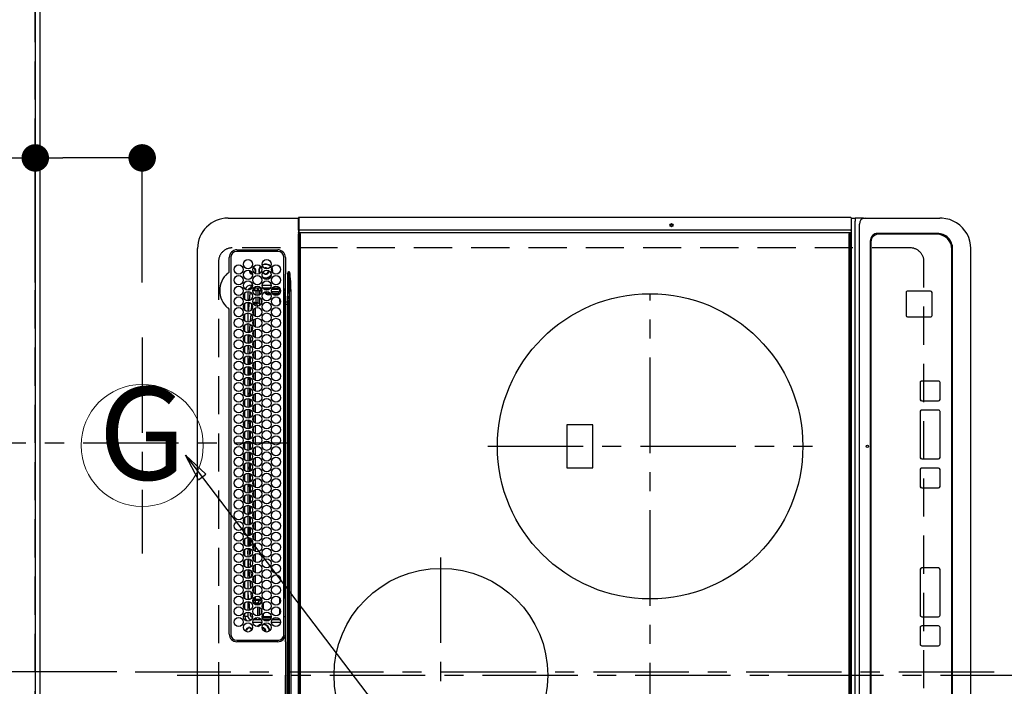
# Model space of a CAD drawing. Extents: x 55896 to 82369, y -11045 to -2175.
# Drawn here: x 71088 to 71733, y -5012 to -4575 of the extents above; entities that cross this region are included whole.
import ezdxf
from ezdxf.enums import TextEntityAlignment as Align

# ---------------------------------------------------------------- set-up
doc = ezdxf.new("R2010")
doc.units = 0
doc.header["$LTSCALE"] = 50
doc.header["$MEASUREMENT"] = 0
doc.linetypes.add('CENTER', pattern=[2, 1.25, -0.25, 0.25, -0.25])
doc.linetypes.add('DASHED', pattern=[0.75, 0.5, -0.25])
doc.layers.get('0').update_dxf_attribs({"linetype": 'CONTINUOUS'})
doc.layers.get('DEFPOINTS').update_dxf_attribs({"color": 146, "linetype": 'CONTINUOUS'})
for name, color, linetype in [('111-壁仕上', 3, 'CONTINUOUS'), ('126-甲板', 2, 'CONTINUOUS'), ('150-機器', 8, 'CONTINUOUS'), ('160-文字', 254, 'CONTINUOUS'), ('166-寸法B', 11, 'CONTINUOUS')]:
    doc.layers.add(name, color=color, linetype=linetype)
doc.styles.add('KH001', font='txt')
doc.dimstyles.new('KH1xx015', dxfattribs={"dimscale": 10, "dimtxt": 3.8, "dimasz": 0.8, "dimexe": 0.3, "dimexo": 1.2, "dimgap": 0.5, "dimtad": 3, "dimdec": 1, "dimdsep": 46, "dimlunit": 6, "dimtxsty": 'KH001', "dimblk": 'DOT', "dimcen": 1, "dimdle": 1, "dimclrd": 256, "dimclre": 256, "dimclrt": 256, "dimadec": 0, "dimazin": 0, "dimtfac": 1, "dimtdec": 1, "dimtix": 1, "dimtmove": 2, "dimatfit": 3, "dimldrblk": 'CLOSEDBLANK', "dimfxl": 1, "dimtolj": 1, "dimtzin": 0, "dimlwd": -1, "dimlwe": -1, "dimarcsym": 0})
doc.dimstyles.new('KH1xx030', dxfattribs={"dimscale": 30, "dimtxt": 2, "dimasz": 0.6, "dimexe": 0.3, "dimexo": 1.2, "dimgap": 0.5, "dimtad": 3, "dimdec": 1, "dimdsep": 46, "dimlunit": 6, "dimtxsty": 'KH001', "dimblk": 'DOT', "dimcen": 1, "dimdle": 1, "dimclrd": 256, "dimclre": 256, "dimclrt": 256, "dimadec": 0, "dimazin": 0, "dimtfac": 1, "dimtdec": 1, "dimtix": 1, "dimtmove": 2, "dimatfit": 3, "dimldrblk": 'CLOSEDBLANK', "dimfxl": 1, "dimtolj": 1, "dimtzin": 0, "dimlwd": -1, "dimlwe": -1, "dimarcsym": 0})

# ---------------------------------------------------------------- blocks, each defined once
blk = doc.blocks.new('_Dot')
at = {"color": 0, "linetype": 'ByBlock', "lineweight": -2}
blk.add_line((-0.5, 0), (-1, 0), dxfattribs=at)
at = {"color": 0, "linetype": 'ByBlock', "const_width": 0.5}
blk.add_lwpolyline([(-0.25, 0, 1), (0.25, 0, 1)], format="xyb", close=True, dxfattribs=at)
blk = doc.blocks.new('*D65')
at = {"layer": '166-寸法B', "transparency": 16777216}
for p, q in [((71098.31, -4747.39), (71098.31, -4656.85)), ((71168.31, -4747.39), (71168.31, -4656.85)), ((70979.14, -4665.85), (71098.31, -4665.85)), ((71150.31, -4665.85), (71116.31, -4665.85))]:
    blk.add_line(p, q, dxfattribs=at)
at = {"layer": 'DEFPOINTS', "color": 0, "transparency": 16777216}
for p in [(71098.31, -4665.85), (71098.31, -4783.39), (71168.31, -4783.39)]:
    blk.add_point(p, dxfattribs=at)
at = {"layer": '166-寸法B', "transparency": 16777216, "xscale": 18, "yscale": 18, "zscale": 18, "rotation": 180}
blk.add_blockref('_Dot', (71098.31, -4665.85), dxfattribs=at)
at = {"layer": '166-寸法B', "transparency": 16777216, "xscale": 18, "yscale": 18, "zscale": 18}
blk.add_blockref('_Dot', (71168.31, -4665.85), dxfattribs=at)
at = {"layer": '166-寸法B', "transparency": 16777216, "insert": (71029.16, -4620.85), "char_height": 60, "attachment_point": 5, "style": 'KH001'}
blk.add_mtext('\\A1;70', dxfattribs=at)
blk = doc.blocks.new('_ClosedBlank')
at = {"color": 0, "linetype": 'ByBlock', "lineweight": -2}
for p, q in [((-1, 0.167), (0, 0)), ((-1, 0.167), (-1, -0.167)), ((0, 0), (-1, -0.167))]:
    blk.add_line(p, q, dxfattribs=at)
blk = doc.blocks.new('*D76')
at = {"layer": '166-寸法B', "transparency": 16777216}
for p, q in [((71062.31, -3652.58), (70425.03, -3652.58)), ((70434.03, -3670.58), (70434.03, -4834.58)), ((70993.63, -4852.58), (70425.03, -4852.58))]:
    blk.add_line(p, q, dxfattribs=at)
at = {"layer": 'DEFPOINTS', "color": 0, "transparency": 16777216}
for p in [(71098.31, -3652.58), (70434.03, -4852.58), (71029.63, -4852.58)]:
    blk.add_point(p, dxfattribs=at)
at = {"layer": '166-寸法B', "transparency": 16777216, "xscale": 18, "yscale": 18, "zscale": 18}
for p, rotation in [((70434.03, -3652.58), 90), ((70434.03, -4852.58), 270)]:
    blk.add_blockref('_Dot', p, dxfattribs=dict(at, rotation=rotation))
at = {"layer": '166-寸法B', "transparency": 16777216, "insert": (70385.22, -4129.82), "char_height": 60, "attachment_point": 5, "rotation": 90, "style": 'KH001'}
blk.add_mtext('\\A1;1,200', dxfattribs=at)
blk = doc.blocks.new('HT-F6S_H2')
at = {"layer": '126-甲板', "linetype": 'DASHED'}
for p, q in [((271, 282.65), (-271, 282.65)), ((280, -170.35), (280, 273.65)), ((-271, -179.35), (271, -179.35))]:
    blk.add_line(p, q, dxfattribs=at)
for centre, start, end in [((271, 273.65), 0, 90), ((271, -170.35), 270, 0)]:
    blk.add_arc(centre, 9, start, end, dxfattribs=at)
at = {"layer": '150-機器', "color": 161, "linetype": 'CENTER'}
for p, q in [((0, 309.76), (0, -271.88)), ((-78.76, 137), (77.2, 137)), ((150, 106.36), (150, -106.36)), ((-254.4, 0), (250, 0))]:
    blk.add_line(p, q, dxfattribs=at)
at = {"layer": '150-機器', "color": 13, "linetype": 'Continuous'}
for p, q in [((-279.5, 296.38), (279.5, 296.38)), ((27, 275.6), (239.74, 275.6)), ((273.7, 274.58), (27, 274.58)), ((239.74, 275.6), (239.9, 275.61)), ((264.1, 275.61), (264.18, 275.6)), ((264.18, 275.6), (264.26, 275.6)), ((264.26, 275.6), (273.7, 275.6)), ((299.5, 276.38), (299.5, 230.38)), ((22, 243.88), (21.98, 270.58)), ((23, 270.58), (23, 243.88)), ((28.6, 264.35), (28.6, 264.47)), ((29.4, 264.98), (29.4, 264.76)), ((29.4, 264.76), (29.4, 264.35)), ((38.6, 263.38), (38.6, 265.38)), ((38.6, 265.38), (40.54, 265.38)), ((43.16, 265.38), (47.54, 265.38)), ((50.16, 265.38), (54.54, 265.38)), ((57.16, 265.38), (61.54, 265.38)), ((64.16, 265.38), (68.54, 265.38)), ((71.16, 265.38), (75.54, 265.38)), ((78.16, 265.38), (82.54, 265.38)), ((85.16, 265.38), (89.54, 265.38)), ((92.16, 265.38), (96.54, 265.38)), ((99.16, 265.38), (103.54, 265.38)), ((106.16, 265.38), (110.54, 265.38)), ((113.16, 265.38), (117.54, 265.38)), ((120.16, 265.38), (124.54, 265.38)), ((127.16, 265.38), (131.54, 265.38)), ((134.16, 265.38), (138.54, 265.38)), ((141.16, 265.38), (145.54, 265.38)), ((148.16, 265.38), (152.54, 265.38)), ((155.16, 265.38), (159.54, 265.38)), ((162.16, 265.38), (166.54, 265.38)), ((169.16, 265.38), (173.54, 265.38)), ((176.16, 265.38), (180.54, 265.38)), ((183.16, 265.38), (187.54, 265.38)), ((190.16, 265.38), (194.54, 265.38)), ((197.16, 265.38), (201.54, 265.38)), ((204.16, 265.38), (208.54, 265.38)), ((211.16, 265.38), (215.54, 265.38)), ((218.16, 265.38), (222.54, 265.38)), ((225.16, 265.38), (229.54, 265.38)), ((232.16, 265.38), (236.54, 265.38)), ((239.16, 265.38), (243.54, 265.38)), ((246.16, 265.38), (250.54, 265.38)), ((277.7, 243.88), (277.7, 270.58)), ((278.72, 270.58), (278.72, 243.88)), ((28.52, 264.33), (28.6, 264.35)), ((30.75, 263), (31.16, 263)), ((31.16, 262.2), (30.75, 262.2)), ((31.16, 263), (31.38, 263)), ((31.38, 262.2), (31.16, 262.2)), ((34.6, 254.24), (34.6, 260.22)), ((36.6, 261.38), (36.07, 261.38)), ((36.6, 261.38), (36.6, 260.89)), ((36.6, 259.66), (36.6, 254.79)), ((37.07, 259.25), (36.6, 259.25)), ((37.74, 258.02), (36.6, 258.02)), ((41.35, 263.38), (38.6, 263.38)), ((41.09, 262.11), (39.8, 261.98)), ((48.35, 263.38), (42.35, 263.38)), ((48.31, 262.84), (42.54, 262.26)), ((46.48, 256.97), (46.48, 258.84)), ((46.48, 258.84), (47.48, 258.84)), ((47.48, 258.84), (47.48, 256.97)), ((48.35, 260.19), (48.36, 260.13)), ((48.36, 260.13), (48.37, 260.01)), ((48.37, 260.01), (48.38, 259.92)), ((48.38, 259.92), (48.38, 259.86)), ((48.38, 259.86), (48.39, 259.84)), ((49.97, 259.97), (48.39, 259.84)), ((48.94, 255.51), (48.94, 258.56)), ((49.94, 258.56), (48.94, 258.56)), ((55.35, 263.38), (49.35, 263.38)), ((53.98, 263.38), (49.37, 262.95)), ((49.93, 259.56), (50.64, 259.56)), ((49.93, 259.54), (49.93, 259.56)), ((49.94, 259.48), (49.93, 259.54)), ((49.94, 259.39), (49.94, 259.48)), ((49.94, 259.26), (49.94, 259.39)), ((49.94, 259.11), (49.94, 259.26)), ((49.94, 258.94), (49.94, 259.11)), ((49.94, 258.75), (49.94, 258.94)), ((49.94, 258.56), (49.94, 258.75)), ((49.94, 258.56), (49.94, 255.51)), ((51.47, 258.56), (49.94, 258.56)), ((50.51, 261.02), (54.54, 261.36)), ((58.47, 258.57), (53.18, 258.56)), ((54.04, 259.57), (57.62, 259.58)), ((62.35, 263.38), (56.35, 263.38)), ((56.99, 261.57), (62.02, 261.99)), ((61.07, 260.91), (58.05, 260.65)), ((65.46, 258.58), (60.19, 258.57)), ((61.06, 259.58), (64.61, 259.58)), ((69.35, 263.38), (63.35, 263.38)), ((63.63, 262.13), (69.2, 262.59)), ((68.7, 261.55), (64.29, 261.18)), ((72.46, 258.58), (67.19, 258.58)), ((68.07, 259.59), (71.6, 259.59)), ((76.35, 263.38), (70.35, 263.38)), ((70.47, 262.7), (76.33, 263.06)), ((76.03, 262.05), (70.89, 261.72)), ((79.46, 258.59), (74.2, 258.58)), ((75.08, 259.59), (78.59, 259.6)), ((83.35, 263.38), (77.35, 263.38)), ((77.4, 263.13), (81.32, 263.38)), ((83.17, 262.49), (77.62, 262.15)), ((79.53, 261.65), (82.84, 261.65)), ((86.45, 258.6), (81.2, 258.59)), ((82.09, 259.6), (85.59, 259.6)), ((90.35, 263.38), (84.35, 263.38)), ((90.31, 262.94), (84.5, 262.58)), ((84.59, 262.15), (90.11, 262.15)), ((84.86, 261.65), (89.84, 261.65)), ((93.45, 258.6), (88.21, 258.6)), ((89.1, 259.6), (92.58, 259.61)), ((97.35, 263.38), (91.35, 263.38)), ((92.47, 263.08), (91.42, 263.01)), ((91.59, 262.15), (93.6, 262.15)), ((91.86, 261.65), (96.84, 261.65)), ((97.31, 263.27), (92.47, 263.08)), ((93.6, 262.15), (93.6, 263.1)), ((94.6, 262.15), (93.6, 262.15)), ((94.6, 262.15), (94.6, 263.07)), ((94.6, 262.15), (97.11, 262.15)), ((100.44, 258.61), (95.22, 258.61)), ((96.11, 259.61), (99.57, 259.61)), ((104.35, 263.38), (98.35, 263.38)), ((98.59, 262.15), (104.11, 262.15)), ((98.86, 261.65), (103.84, 261.65)), ((107.44, 258.62), (102.22, 258.61)), ((103.12, 259.62), (106.56, 259.62)), ((111.35, 263.38), (105.35, 263.38)), ((105.4, 263.38), (105.4, 262.78)), ((106.4, 262.15), (105.59, 262.15)), ((105.86, 261.65), (110.84, 261.65)), ((106.4, 263.38), (106.4, 262.15)), ((106.4, 262.15), (111.11, 262.15)), ((114.44, 258.63), (109.23, 258.62)), ((110.13, 259.62), (113.56, 259.62)), ((118.35, 263.38), (112.35, 263.38)), ((112.59, 262.15), (118.11, 262.15)), ((112.86, 261.65), (117.84, 261.65)), ((121.43, 258.63), (116.23, 258.63)), ((117.13, 259.63), (120.55, 259.63)), ((125.35, 263.38), (119.35, 263.38)), ((119.59, 262.15), (123.6, 262.15)), ((119.86, 261.65), (124.84, 261.65)), ((128.43, 258.64), (123.24, 258.64)), ((123.6, 262.15), (123.6, 263.38)), ((124.6, 262.15), (123.6, 262.15)), ((124.14, 259.63), (127.54, 259.64)), ((124.6, 262.15), (124.6, 263.38)), ((124.6, 262.15), (125.11, 262.15)), ((132.35, 263.38), (126.35, 263.38)), ((126.59, 262.15), (132.11, 262.15)), ((126.86, 261.65), (131.84, 261.65)), ((135.42, 258.65), (130.24, 258.64)), ((131.15, 259.64), (134.53, 259.64)), ((139.35, 263.38), (133.35, 263.38)), ((133.59, 262.15), (135.4, 262.15)), ((133.86, 261.65), (138.84, 261.65)), ((135.4, 263.38), (135.4, 262.15)), ((136.4, 262.15), (135.4, 262.15)), ((136.4, 263.38), (136.4, 262.15)), ((136.4, 262.15), (139.11, 262.15)), ((142.42, 258.65), (137.25, 258.65)), ((138.16, 259.65), (141.53, 259.65)), ((146.35, 263.38), (140.35, 263.38)), ((140.59, 262.15), (146.11, 262.15)), ((140.86, 261.65), (145.84, 261.65)), ((145.4, 258.66), (144.25, 258.66)), ((145.17, 259.65), (145.4, 259.65)), ((145.4, 259.65), (148.53, 259.65)), ((149.42, 258.65), (145.4, 258.66)), ((153.35, 263.38), (147.35, 263.38)), ((147.59, 262.15), (153.11, 262.15)), ((147.86, 261.65), (152.84, 261.65)), ((156.42, 258.65), (151.25, 258.65)), ((152.16, 259.64), (155.54, 259.64)), ((160.35, 263.38), (154.35, 263.38)), ((154.6, 262.15), (154.59, 262.15)), ((154.6, 262.15), (154.6, 263.38)), ((154.6, 262.15), (160.11, 262.15)), ((154.86, 261.65), (159.84, 261.65)), ((163.43, 258.64), (158.24, 258.65)), ((159.15, 259.64), (162.54, 259.64)), ((167.35, 263.38), (161.35, 263.38)), ((161.59, 262.15), (165.4, 262.15)), ((161.86, 261.65), (166.84, 261.65)), ((170.43, 258.63), (165.24, 258.64)), ((165.4, 263.38), (165.4, 262.15)), ((166.4, 262.15), (165.4, 262.15)), ((166.14, 259.63), (169.55, 259.63)), ((166.4, 263.38), (166.4, 262.15)), ((166.4, 262.15), (167.11, 262.15)), ((174.35, 263.38), (168.35, 263.38)), ((168.59, 262.15), (174.11, 262.15)), ((168.86, 261.65), (173.84, 261.65)), ((177.44, 258.63), (172.23, 258.63)), ((173.13, 259.62), (176.56, 259.62)), ((181.35, 263.38), (175.35, 263.38)), ((175.59, 262.15), (181.11, 262.15)), ((175.86, 261.65), (180.84, 261.65)), ((184.44, 258.62), (179.23, 258.63)), ((180.12, 259.62), (183.57, 259.61)), ((188.35, 263.38), (182.35, 263.38)), ((182.59, 262.15), (183.6, 262.15)), ((182.86, 261.65), (187.84, 261.65)), ((183.6, 262.15), (183.6, 263.38)), ((184.6, 262.15), (183.6, 262.15)), ((184.6, 262.15), (184.6, 263.38)), ((184.6, 262.15), (188.11, 262.15)), ((191.44, 258.61), (186.23, 258.62)), ((187.11, 259.61), (190.58, 259.61)), ((195.35, 263.38), (189.35, 263.38)), ((189.59, 262.15), (195.11, 262.15)), ((189.86, 261.65), (194.84, 261.65)), ((195.32, 263.17), (191.6, 263.38)), ((198.45, 258.61), (193.22, 258.61)), ((194.1, 259.6), (197.59, 259.6)), ((202.35, 263.38), (196.35, 263.38)), ((202.26, 262.78), (196.41, 263.11)), ((196.59, 262.15), (202.11, 262.15)), ((196.86, 261.65), (201.84, 261.65)), ((205.45, 258.6), (200.22, 258.61)), ((201.09, 259.6), (204.6, 259.59)), ((209.35, 263.38), (203.35, 263.38)), ((209.14, 262.39), (203.47, 262.71)), ((203.59, 262.15), (209.11, 262.15)), ((203.86, 261.65), (208.84, 261.65)), ((212.45, 258.59), (207.21, 258.6)), ((208.07, 259.59), (211.6, 259.59)), ((216.35, 263.38), (210.35, 263.38)), ((210.37, 263.32), (216.03, 263.01)), ((215.98, 262.01), (210.54, 262.31)), ((210.86, 261.65), (211.27, 261.65)), ((219.46, 258.59), (214.21, 258.59)), ((215.06, 259.58), (218.61, 259.58)), ((216.02, 262), (215.98, 262.01)), ((216.03, 263.01), (216.32, 262.98)), ((223.35, 263.38), (217.35, 263.38)), ((217.44, 262.89), (223.15, 262.42)), ((222.62, 261.46), (217.8, 261.86)), ((226.46, 258.58), (221.2, 258.59)), ((222.05, 259.58), (225.62, 259.57)), ((230.35, 263.38), (224.35, 263.38)), ((224.54, 262.31), (229.96, 261.86)), ((229.12, 260.93), (225.19, 261.25)), ((233.46, 258.58), (228.2, 258.58)), ((229.04, 259.57), (232.63, 259.57)), ((237.35, 263.38), (231.35, 263.38)), ((231.9, 261.7), (236.51, 261.33)), ((235.14, 260.44), (233.13, 260.6)), ((240.47, 258.56), (235.19, 258.57)), ((236.03, 259.56), (239.64, 259.56)), ((237.35, 263.33), (236.82, 263.38)), ((244.35, 263.38), (238.35, 263.38)), ((244.28, 262.67), (238.35, 263.24)), ((239.42, 261.09), (242.51, 260.83)), ((241.92, 256.57), (243.32, 257.97)), ((242.49, 260.64), (242.48, 260.55)), ((242.51, 260.83), (242.49, 260.64)), ((242.51, 260.83), (242.79, 260.76)), ((244.32, 258.84), (243.32, 258.84)), ((243.32, 257.97), (243.32, 258.84)), ((244.32, 257.97), (243.32, 257.97)), ((244.32, 258.84), (244.32, 257.97)), ((244.32, 257.97), (244.32, 256.97)), ((244.32, 257.97), (247.76, 257.97)), ((251.35, 263.38), (245.35, 263.38)), ((250.37, 262.05), (245.45, 262.55)), ((248.94, 257.97), (252.16, 257.97)), ((250.6, 262.01), (250.37, 262.05)), ((250.96, 261.86), (250.6, 262.01)), ((252.16, 260.06), (252.16, 257.97)), ((252.21, 260.05), (252.16, 260.06)), ((252.21, 259.53), (252.21, 260.05)), ((253.6, 259.25), (252.22, 259.25)), ((252.27, 259.02), (252.24, 259.03)), ((252.27, 259.02), (252.27, 256.93)), ((253.6, 259.02), (252.27, 259.02)), ((253.6, 261.38), (255.6, 261.38)), ((253.6, 260.89), (253.6, 261.38)), ((253.6, 254.79), (253.6, 259.66)), ((255.6, 261.38), (255.6, 260.34)), ((30.75, 253.75), (30.72, 254.06)), ((36.6, 253.56), (36.6, 248.69)), ((37.01, 255.93), (37.56, 255.93)), ((37.01, 255.93), (37.36, 255.59)), ((37.44, 253.51), (37.1, 253.85)), ((38.44, 253.51), (37.44, 253.51)), ((37.44, 248.27), (37.44, 253.51)), ((38.44, 253.51), (38.44, 254.13)), ((40.17, 253.51), (38.44, 253.51)), ((38.44, 253.51), (38.44, 248.13)), ((38.86, 256.97), (44.84, 256.97)), ((44.57, 255.97), (39.13, 255.97)), ((40.57, 254.51), (43.13, 254.51)), ((47.17, 253.51), (43.53, 253.51)), ((45.86, 256.97), (46.48, 256.97)), ((46.48, 255.97), (46.13, 255.97)), ((46.48, 256.97), (47.48, 256.97)), ((46.48, 256.97), (46.48, 255.97)), ((47.94, 254.51), (46.48, 255.97)), ((47.48, 256.97), (48.94, 255.51)), ((47.57, 254.51), (47.94, 254.51)), ((47.94, 254.37), (47.94, 254.51)), ((49.94, 255.51), (48.94, 255.51)), ((241.86, 257.5), (241.86, 256.96)), ((244.32, 256.97), (242.86, 255.51)), ((242.86, 255.51), (247.31, 255.51)), ((242.86, 254.98), (242.86, 255.51)), ((246.13, 254.51), (243.57, 254.51)), ((247.84, 256.97), (244.32, 256.97)), ((252.21, 256.97), (248.86, 256.97)), ((249.39, 255.51), (251.73, 255.51)), ((251.73, 254.51), (250.57, 254.51)), ((251.73, 255.51), (253.15, 256.93)), ((251.73, 254.51), (251.73, 255.51)), ((251.73, 254.51), (252.73, 254.51)), ((251.73, 254.23), (251.73, 254.51)), ((252.27, 256.93), (252.21, 256.97)), ((252.27, 256.93), (253.15, 256.93)), ((252.85, 251.55), (252.38, 251.55)), ((252.71, 252.55), (252.73, 252.55)), ((253.6, 255.39), (252.73, 254.51)), ((252.73, 254.51), (252.73, 254.36)), ((252.73, 252.58), (252.73, 252.55)), ((252.73, 252.55), (252.82, 252.55)), ((252.85, 251.55), (252.85, 250.57)), ((253.6, 248.69), (253.6, 253.56)), ((255.6, 254.12), (255.6, 248.14)), ((266.42, 251.08), (266.55, 251.75)), ((266.55, 251.75), (266.51, 252.1)), ((34.6, 242.04), (34.6, 248.02)), ((36.6, 247.46), (36.6, 242.59)), ((37.44, 243.51), (37.44, 246.55)), ((249.27, 250.05), (249.77, 250.05)), ((249.27, 248.27), (249.27, 250.05)), ((249.27, 243.5), (249.27, 246.55)), ((250.27, 250.05), (249.77, 250.05)), ((249.77, 248.48), (249.77, 250.05)), ((249.77, 242.87), (249.77, 247.18)), ((250.27, 250.05), (250.27, 248.82)), ((250.27, 247.57), (250.27, 242.48)), ((251.24, 243.52), (251.24, 247.96)), ((252.35, 251.06), (252.35, 251.2)), ((252.9, 249.74), (252.69, 249.74)), ((252.87, 250.56), (252.85, 250.57)), ((252.9, 249.56), (252.9, 249.39)), ((252.9, 247.84), (252.9, 243.54)), ((253.6, 242.59), (253.6, 247.46)), ((263.84, 247.25), (264.8, 247.15)), ((264.04, 247.42), (264.8, 247.35)), ((264.8, 249.65), (264.96, 249.66)), ((264.8, 247.35), (266.04, 247.53)), ((264.8, 247.15), (266.1, 247.34)), ((266.04, 247.53), (266.85, 247.86)), ((266.1, 247.34), (267.09, 247.76)), ((266.36, 250.95), (266.42, 251.08)), ((-21.98, 238.79), (0, 238.79)), ((21.98, 238.79), (0, 238.79)), ((24.72, 238.88), (146.93, 238.88)), ((27, 239.88), (273.7, 239.88)), ((38.43, 239.88), (38.43, 238.88)), ((40.1, 242.59), (43.6, 242.59)), ((47.1, 242.59), (50.6, 242.59)), ((51.21, 239.66), (50.72, 239.17)), ((50.72, 239.05), (50.72, 239.17)), ((50.72, 239.05), (51.19, 239.05)), ((51.18, 238.88), (51.2, 239.56)), ((51.7, 239.56), (51.68, 238.88)), ((51.7, 239.88), (51.7, 239.56)), ((106.11, 239.56), (51.7, 239.56)), ((106.09, 238.88), (106.11, 239.56)), ((106.11, 239.56), (106.11, 239.76)), ((106.41, 239.76), (106.41, 239.88)), ((106.41, 239.76), (106.41, 239.56)), ((195.79, 239.76), (106.41, 239.76)), ((106.41, 239.25), (106.41, 239.56)), ((106.41, 239.56), (195.79, 239.56)), ((195.79, 239.25), (106.41, 239.25)), ((146.93, 238.88), (242.95, 238.88)), ((195.79, 239.76), (195.79, 239.88)), ((195.79, 239.56), (195.79, 239.76)), ((195.79, 239.25), (195.79, 239.56)), ((196.09, 239.76), (196.09, 239.56)), ((196.09, 239.56), (196.11, 238.88)), ((250.55, 239.56), (196.09, 239.56)), ((242.95, 237.68), (242.95, 238.88)), ((242.95, 238.88), (244.36, 238.88)), ((244.36, 238.88), (262.32, 238.88)), ((244.86, 242.03), (244.86, 242.59)), ((244.86, 242.59), (246.6, 242.59)), ((250.55, 239.56), (250.55, 239.88)), ((250.56, 238.88), (250.55, 239.56)), ((251.05, 239.56), (251.06, 238.88)), ((251.77, 238.88), (251.77, 239.88)), ((251.77, 238.88), (251.77, 239.88)), ((252.64, 239.17), (251.94, 239.88)), ((252.35, 242.52), (252.24, 242.52)), ((252.35, 242.46), (252.35, 242.52)), ((252.85, 242.46), (252.35, 242.46)), ((252.85, 242.53), (252.87, 242.54)), ((252.85, 242.53), (252.85, 242.46)), ((252.85, 242.46), (253.04, 242.27)), ((253.2, 239.74), (253.2, 239.88)), ((262.32, 238.88), (262.84, 238.88)), ((262.84, 238.88), (262.84, 239.02)), ((264.45, 238.85), (262.84, 238.88)), ((273.7, 238.85), (264.45, 238.85)), ((-252.65, 236.24), (252.65, 236.24)), ((252.65, 235.3), (-252.65, 235.3)), ((-242.95, 237.56), (242.95, 237.56)), ((242.95, 236.78), (-242.95, 236.78)), ((-106.9, 237.68), (0, 237.68)), ((106.9, 237.68), (0, 237.68)), ((242.95, 237.68), (106.9, 237.68)), ((244.45, 237.68), (242.95, 237.68)), ((242.95, 237.56), (242.95, 237.68)), ((242.95, 237.56), (242.95, 236.78)), ((252.65, 236.24), (244.37, 236.73)), ((244.45, 237.68), (244.45, 237.52)), ((252.59, 237.55), (244.45, 237.68)), ((244.45, 237.52), (262.95, 236.41)), ((262.95, 237.38), (252.59, 237.55)), ((252.65, 236.24), (252.65, 235.3)), ((262.94, 236.18), (264.42, 236.35)), ((262.94, 236.18), (262.95, 236.15)), ((262.95, 236.41), (262.95, 237.38)), ((262.95, 236.15), (262.96, 236.12)), ((262.96, 236.12), (262.96, 236.08)), ((262.96, 236.08), (262.97, 236.05)), ((262.97, 236.05), (262.98, 236.02)), ((262.98, 236.02), (262.99, 235.98)), ((262.99, 235.98), (263, 235.95)), ((263, 235.95), (263.01, 235.92)), ((264.42, 236.35), (263.01, 235.92)), ((264.42, 236.35), (264.45, 236.36)), ((264.45, 236.36), (264.42, 236.35)), ((264.45, 236.88), (264.45, 236.36)), ((-289.1, 230.38), (289.1, 230.38)), ((289.1, 229.88), (-289.1, 229.88)), ((-288.8, 228.88), (288.8, 228.88)), ((291.81, 230.38), (289.1, 230.38)), ((289.1, 230.38), (289.1, 229.88)), ((289.1, 229.88), (289.1, 229.18)), ((289.9, 230.14), (289.91, 230.19)), ((289.9, 230.08), (289.9, 230.14)), ((291.67, 230.08), (289.9, 230.08)), ((289.9, -131.32), (289.9, 230.08)), ((289.91, 230.19), (289.93, 230.24)), ((289.93, 230.24), (289.94, 230.29)), ((289.94, 230.29), (289.97, 230.33)), ((289.97, 230.33), (289.99, 230.35)), ((289.99, 230.35), (290.02, 230.37)), ((290.02, 230.37), (290.05, 230.38)), ((291.67, 230.14), (291.68, 230.19)), ((291.67, 230.08), (291.67, 230.14)), ((292.17, 230.08), (291.67, 230.08)), ((291.67, -131.32), (291.67, 230.08)), ((291.68, 230.19), (291.69, 230.24)), ((291.69, 230.24), (291.71, 230.29)), ((291.71, 230.29), (291.73, 230.33)), ((291.73, 230.33), (291.76, 230.35)), ((291.76, 230.35), (291.79, 230.37)), ((291.79, 230.37), (291.82, 230.38)), ((291.81, 230.38), (291.82, 230.38)), ((291.82, 230.38), (292.17, 230.38)), ((292.17, 230.08), (292.17, 230.38)), ((292.17, 230.38), (297.9, 230.38)), ((297.9, 230.08), (292.17, 230.08)), ((297.9, 230.08), (297.9, 230.38)), ((297.9, 230.38), (299.6, 230.38)), ((299.9, 230.08), (297.9, 230.08)), ((299.9, -131.32), (299.9, 230.08)), ((164, 54.5), (136, 54.5)), ((136, 54.5), (136, 37.5)), ((164, 37.5), (164, 54.5)), ((136, 37.5), (164, 37.5)), ((-297.5, -134.29), (297.5, -134.29)), ((-289.1, -131.12), (289.1, -131.12)), ((289.1, -131.62), (-289.1, -131.62)), ((288.8, -130.12), (-288.8, -130.12)), ((289.1, -131.12), (289.1, -130.42)), ((289.1, -131.12), (289.1, -131.62)), ((291.81, -131.62), (289.1, -131.62)), ((289.9, -131.38), (289.9, -131.32)), ((289.91, -131.44), (289.9, -131.38)), ((289.93, -131.49), (289.91, -131.44)), ((289.94, -131.53), (289.93, -131.49)), ((289.97, -131.57), (289.94, -131.53)), ((289.99, -131.6), (289.97, -131.57)), ((290.02, -131.62), (289.99, -131.6)), ((290.05, -131.62), (290.02, -131.62)), ((291.67, -131.32), (291.67, -131.38)), ((291.67, -131.38), (291.68, -131.44)), ((291.68, -131.44), (291.69, -131.49)), ((291.69, -131.49), (291.71, -131.53)), ((291.71, -131.53), (291.73, -131.57)), ((291.73, -131.57), (291.76, -131.6)), ((291.76, -131.6), (291.79, -131.62)), ((291.79, -131.62), (291.82, -131.62)), ((291.82, -131.62), (291.81, -131.62)), ((292.17, -131.62), (291.82, -131.62)), ((297.9, -131.62), (292.17, -131.62)), ((299.5, -134.29), (297.5, -134.29)), ((299.6, -131.62), (297.9, -131.62)), ((299.5, -131.62), (299.5, -134.29)), ((299.5, -139.83), (299.5, -134.29)), ((299.86, -131.32), (299.9, -131.32)), ((-295.5, -137.07), (295.5, -137.07)), ((299.5, -139.83), (299.5, -140.76)), ((299.5, -140.76), (299.5, -188.39)), ((284.5, -144.14), (-284.5, -144.14)), ((284, -144.64), (-284, -144.64)), ((284, -144.65), (-284, -144.65)), ((284, -144.64), (284, -144.65)), ((289, -149.64), (289, -149.65)), ((289, -187.64), (289, -149.65)), ((289.5, -188.13), (289.5, -149.14)), ((235.74, -167.65), (235.74, -167.64)), ((250.74, -167.64), (235.74, -167.64)), ((250.74, -167.65), (250.74, -167.64)), ((234.74, -168.65), (234.74, -168.64)), ((234.74, -168.65), (234.74, -183.65)), ((250.74, -167.65), (235.74, -167.65)), ((251.74, -168.65), (251.74, -168.64)), ((251.74, -183.65), (251.74, -168.65)), ((19.34, -177.9), (19.34, -177.88)), ((19.34, -177.9), (19.34, -188.89)), ((31.34, -176.88), (20.34, -176.88)), ((20.34, -176.9), (20.34, -176.88)), ((31.34, -176.9), (20.34, -176.9)), ((31.34, -176.9), (31.34, -176.88)), ((32.34, -177.9), (32.34, -177.88)), ((32.34, -188.89), (32.34, -177.9)), ((38.34, -177.9), (38.34, -177.88)), ((38.34, -177.9), (38.34, -188.89)), ((69.34, -176.88), (39.34, -176.88)), ((39.34, -176.9), (39.34, -176.88)), ((69.34, -176.9), (39.34, -176.9)), ((69.34, -176.9), (69.34, -176.88)), ((70.34, -177.9), (70.34, -177.88)), ((70.34, -188.89), (70.34, -177.9)), ((122.75, -177.9), (122.75, -177.88)), ((122.75, -177.9), (122.75, -188.89)), ((134.75, -176.88), (123.75, -176.88)), ((123.75, -176.9), (123.75, -176.88)), ((134.75, -176.9), (123.75, -176.9)), ((134.75, -176.9), (134.75, -176.88)), ((135.75, -177.9), (135.75, -177.88)), ((135.75, -188.89), (135.75, -177.9)), ((141.75, -177.9), (141.75, -177.88)), ((141.75, -177.9), (141.75, -188.89)), ((172.75, -176.88), (142.75, -176.88)), ((142.75, -176.9), (142.75, -176.88)), ((172.75, -176.9), (142.75, -176.9)), ((172.75, -176.9), (172.75, -176.88)), ((173.75, -177.9), (173.75, -177.88)), ((173.75, -188.89), (173.75, -177.9)), ((179.75, -177.9), (179.75, -177.88)), ((179.75, -177.9), (179.75, -188.89)), ((191.75, -176.88), (180.75, -176.88)), ((180.75, -176.9), (180.75, -176.88)), ((191.75, -176.9), (180.75, -176.9)), ((191.75, -176.9), (191.75, -176.88)), ((192.75, -177.9), (192.75, -177.88)), ((192.75, -188.89), (192.75, -177.9)), ((235.74, -184.65), (250.74, -184.65)), ((20.34, -189.89), (31.34, -189.89)), ((39.34, -189.89), (69.34, -189.89)), ((123.75, -189.89), (134.75, -189.89)), ((142.75, -189.89), (172.75, -189.89)), ((180.75, -189.89), (191.75, -189.89)), ((299.5, -188.39), (299.5, -189.78)), ((-279.5, -198.12), (279.5, -198.12)), ((-279, -197.64), (279, -197.64)), ((-279.5, -210.03), (279.5, -210.03))]:
    blk.add_line(p, q, dxfattribs=at)
for points in [[(252.16, 257.97), (252.16, 257.85), (252.16, 257.72), (252.16, 257.6), (252.17, 257.49), (252.17, 257.39), (252.17, 257.29), (252.18, 257.2), (252.18, 257.13), (252.19, 257.07), (252.2, 257.02), (252.2, 256.99), (252.21, 256.97), (252.21, 256.97)], [(252.21, 259.53), (252.21, 259.46), (252.21, 259.4), (252.21, 259.34), (252.22, 259.29), (252.22, 259.23), (252.22, 259.18), (252.22, 259.14), (252.23, 259.1), (252.23, 259.07), (252.23, 259.05), (252.23, 259.04), (252.24, 259.03), (252.24, 259.03)], [(37.01, 255.93), (36.89, 255.93), (36.77, 255.9), (36.65, 255.87), (36.6, 255.84)], [(47.94, 254.51), (48.06, 254.52), (48.19, 254.54), (48.31, 254.58), (48.42, 254.63), (48.52, 254.7), (48.62, 254.78), (48.71, 254.87), (48.78, 254.97), (48.84, 255.08), (48.89, 255.2), (48.92, 255.32), (48.94, 255.44), (48.94, 255.51)], [(49.53, 254.31), (49.67, 254.51), (49.78, 254.74), (49.86, 254.97), (49.92, 255.22), (49.94, 255.47), (49.94, 255.51)], [(242.26, 255.71), (242.37, 255.64), (242.48, 255.59), (242.6, 255.55), (242.72, 255.52), (242.84, 255.51), (242.86, 255.51)], [(252.85, 251.55), (252.85, 251.67), (252.85, 251.8), (252.85, 251.92), (252.85, 252.03), (252.84, 252.14), (252.84, 252.23), (252.84, 252.32), (252.83, 252.39), (252.83, 252.45), (252.83, 252.5), (252.82, 252.53), (252.82, 252.55), (252.82, 252.55)], [(253.6, 256.83), (253.49, 256.88), (253.36, 256.91), (253.24, 256.93), (253.15, 256.93)], [(252.85, 250.57), (252.84, 250.57), (252.83, 250.57), (252.81, 250.57), (252.78, 250.57), (252.75, 250.58), (252.7, 250.58), (252.66, 250.58), (252.61, 250.58), (252.55, 250.58), (252.49, 250.58), (252.43, 250.58), (252.37, 250.58), (252.35, 250.58)], [(252.9, 249.56), (252.9, 249.69), (252.9, 249.81), (252.9, 249.93), (252.9, 250.04), (252.9, 250.15), (252.89, 250.25), (252.89, 250.33), (252.89, 250.41), (252.88, 250.47), (252.88, 250.51), (252.88, 250.54), (252.87, 250.56), (252.87, 250.56)], [(50.72, 239.17), (50.71, 239.3), (50.69, 239.42), (50.65, 239.54), (50.6, 239.65), (50.53, 239.76), (50.45, 239.85), (50.43, 239.88)], [(50.71, 238.87), (50.72, 238.99), (50.72, 239.05)], [(244.86, 242.59), (244.61, 242.57), (244.37, 242.52), (244.13, 242.45), (243.9, 242.34), (243.74, 242.24)], [(251.24, 243.52), (251.25, 243.4), (251.27, 243.27), (251.31, 243.16), (251.36, 243.04), (251.43, 242.94), (251.51, 242.84), (251.6, 242.75), (251.7, 242.68), (251.81, 242.62), (251.92, 242.57), (252.04, 242.54), (252.17, 242.52), (252.24, 242.52)], [(252.11, 242.04), (252.16, 242.07), (252.21, 242.12), (252.25, 242.16), (252.29, 242.22), (252.31, 242.27), (252.33, 242.33), (252.35, 242.39), (252.35, 242.46), (252.35, 242.46)], [(252.35, 242.52), (252.41, 242.52), (252.47, 242.52), (252.53, 242.52), (252.59, 242.52), (252.64, 242.52), (252.69, 242.52), (252.73, 242.52), (252.77, 242.53), (252.8, 242.53), (252.83, 242.53), (252.84, 242.53), (252.85, 242.53), (252.85, 242.53)], [(252.87, 242.54), (252.87, 242.55), (252.88, 242.57), (252.88, 242.61), (252.89, 242.67), (252.89, 242.73), (252.89, 242.81), (252.9, 242.91), (252.9, 243.01), (252.9, 243.12), (252.9, 243.23), (252.9, 243.36), (252.9, 243.48), (252.9, 243.54)], [(244.45, 237.52), (242.95, 237.56)], [(244.37, 236.73), (242.95, 236.78)], [(252.65, 236.24), (255.37, 236.16), (257.75, 236.11), (259.77, 236.1), (261.39, 236.11), (262.59, 236.16), (262.94, 236.18)], [(252.65, 235.3), (255.38, 235.32), (257.78, 235.39), (259.81, 235.5), (261.44, 235.65), (262.65, 235.83), (263.01, 235.92)], [(262.95, 236.41), (264.45, 236.36)], [(279.5, -210.03), (281.99, -209.87), (284.45, -209.4), (286.83, -208.62), (289.09, -207.55), (291.2, -206.2), (293.13, -204.6), (294.85, -202.76), (296.33, -200.72), (297.55, -198.51), (298.48, -196.17), (299.12, -193.72), (299.45, -191.22), (299.5, -189.78)]]:
    blk.add_lwpolyline(points, dxfattribs=at)
for centre, radius in [((34.85, 269.43), 3), ((41.85, 269.43), 3), ((48.85, 269.43), 3), ((55.85, 269.43), 3), ((62.85, 269.43), 3), ((69.85, 269.43), 3), ((76.85, 269.43), 3), ((83.85, 269.43), 3), ((90.85, 269.43), 3), ((97.85, 269.43), 3), ((104.85, 269.43), 3), ((111.85, 269.43), 3), ((118.85, 269.43), 3), ((125.85, 269.43), 3), ((132.85, 269.43), 3), ((139.85, 269.43), 3), ((146.85, 269.43), 3), ((153.85, 269.43), 3), ((160.85, 269.43), 3), ((167.85, 269.43), 3), ((174.85, 269.43), 3), ((181.85, 269.43), 3), ((188.85, 269.43), 3), ((195.85, 269.43), 3), ((202.85, 269.43), 3), ((209.85, 269.43), 3), ((216.85, 269.43), 3), ((223.85, 269.43), 3), ((230.85, 269.43), 3), ((237.85, 269.43), 3), ((244.85, 269.43), 3), ((251.85, 269.43), 3), ((258.85, 269.43), 3), ((265.85, 269.43), 3), ((31.35, 263.33), 3), ((38.35, 263.33), 3), ((45.35, 263.33), 3), ((52.35, 263.33), 3), ((59.35, 263.33), 3), ((66.35, 263.33), 3), ((73.35, 263.33), 3), ((80.35, 263.33), 3), ((87.35, 263.33), 3), ((94.35, 263.33), 3), ((101.35, 263.33), 3), ((108.35, 263.33), 3), ((115.35, 263.33), 3), ((122.35, 263.33), 3), ((129.35, 263.33), 3), ((136.35, 263.33), 3), ((143.35, 263.33), 3), ((150.35, 263.33), 3), ((157.35, 263.33), 3), ((164.35, 263.33), 3), ((171.35, 263.33), 3), ((178.35, 263.33), 3), ((185.35, 263.33), 3), ((192.35, 263.33), 3), ((199.35, 263.33), 3), ((206.35, 263.33), 3), ((213.35, 263.33), 3), ((220.35, 263.33), 3), ((227.35, 263.33), 3), ((234.35, 263.33), 3), ((241.35, 263.33), 3), ((248.35, 263.33), 3), ((255.35, 263.33), 3), ((262.35, 263.33), 3), ((269.35, 263.33), 3), ((34.85, 257.23), 3), ((41.85, 257.23), 3), ((48.85, 257.23), 3), ((55.85, 257.23), 3), ((62.85, 257.23), 3), ((69.85, 257.23), 3), ((76.85, 257.23), 3), ((83.85, 257.23), 3), ((90.85, 257.23), 3), ((97.85, 257.23), 3), ((104.85, 257.23), 3), ((111.85, 257.23), 3), ((118.85, 257.23), 3), ((125.85, 257.23), 3), ((132.85, 257.23), 3), ((139.85, 257.23), 3), ((146.85, 257.23), 3), ((153.85, 257.23), 3), ((160.85, 257.23), 3), ((167.85, 257.23), 3), ((174.85, 257.23), 3), ((181.85, 257.23), 3), ((188.85, 257.23), 3), ((195.85, 257.23), 3), ((202.85, 257.23), 3), ((209.85, 257.23), 3), ((216.85, 257.23), 3), ((223.85, 257.23), 3), ((230.85, 257.23), 3), ((237.85, 257.23), 3), ((244.85, 257.23), 3), ((251.85, 257.23), 3), ((258.85, 257.23), 3), ((265.85, 257.23), 3), ((31.35, 251.13), 3), ((38.35, 251.13), 3), ((45.35, 251.13), 3), ((52.35, 251.13), 3), ((59.35, 251.13), 3), ((66.35, 251.13), 3), ((73.35, 251.13), 3), ((80.35, 251.13), 3), ((87.35, 251.13), 3), ((94.35, 251.13), 3), ((101.35, 251.13), 3), ((108.35, 251.13), 3), ((115.35, 251.13), 3), ((122.35, 251.13), 3), ((129.35, 251.13), 3), ((136.35, 251.13), 3), ((143.35, 251.13), 3), ((150.35, 251.13), 3), ((157.35, 251.13), 3), ((164.35, 251.13), 3), ((171.35, 251.13), 3), ((178.35, 251.13), 3), ((185.35, 251.13), 3), ((192.35, 251.13), 3), ((199.35, 251.13), 3), ((206.35, 251.13), 3), ((213.35, 251.13), 3), ((220.35, 251.13), 3), ((227.35, 251.13), 3), ((234.35, 251.13), 3), ((241.35, 251.13), 3), ((248.35, 251.13), 3), ((255.35, 251.13), 3), ((262.35, 251.13), 3), ((269.35, 251.13), 3), ((34.85, 245.03), 3), ((41.85, 245.03), 3), ((48.85, 245.03), 3), ((55.85, 245.03), 3), ((62.85, 245.03), 3), ((69.85, 245.03), 3), ((76.85, 245.03), 3), ((83.85, 245.03), 3), ((90.85, 245.03), 3), ((97.85, 245.03), 3), ((104.85, 245.03), 3), ((111.85, 245.03), 3), ((118.85, 245.03), 3), ((125.85, 245.03), 3), ((132.85, 245.03), 3), ((139.85, 245.03), 3), ((146.85, 245.03), 3), ((153.85, 245.03), 3), ((160.85, 245.03), 3), ((167.85, 245.03), 3), ((174.85, 245.03), 3), ((181.85, 245.03), 3), ((188.85, 245.03), 3), ((195.85, 245.03), 3), ((202.85, 245.03), 3), ((209.85, 245.03), 3), ((216.85, 245.03), 3), ((223.85, 245.03), 3), ((230.85, 245.03), 3), ((237.85, 245.03), 3), ((244.85, 245.03), 3), ((251.85, 245.03), 3), ((258.85, 245.03), 3), ((265.85, 245.03), 3), ((0, 137), 70), ((150, 0), 100), ((294.9, -14.02), 1.04), ((294.9, -14.02), 0.643), ((294.9, -14.02), 0.0429), ((150, -142.27), 0.742)]:
    blk.add_circle(centre, radius, dxfattribs=at)
for centre, radius, start, end in [((279.5, 276.38), 20, 0, 90), ((252, 266.38), 15.45, 42.56176, 137.43824), ((27, 270.58), 5.02, 90, 179.99972), ((27, 270.58), 4, 90, 179.99999), ((239.06, 276.93), 1.57, 302.54421, 356.41062), ((264.95, 276.93), 1.58, 183.70298, 237.06538), ((273.7, 270.58), 5.02, 0.0002, 90), ((273.7, 270.58), 4, 0, 90), ((29, 262.6), 2.41, 80.45141, 93.21813), ((29, 262.6), 2.2, 10.47567, 79.52431), ((38.6, 261.38), 4, 90, 143.61069), ((251.6, 261.38), 4, 0, 70.13722), ((29, 262.6), 1.8, 12.86973, 77.13026), ((29, 262.6), 1.8, 288.99221, 347.13026), ((29, 262.6), 2.2, 297.26243, 349.52431), ((29, 262.6), 2.41, 350.45141, 9.54858), ((38.6, 261.38), 2, 90, 179.99999), ((39.88, 260.09), 1.88, 94.17601, 170.84182), ((39.97, 260.06), 1.93, 95.07222, 170.20285), ((48.48, 258.84), 1, 95.37036, 179.95964), ((46.66, 250.71), 8.17, 73.81397, 84.24848), ((47.6, 251), 8.87, 74.73263, 84.91319), ((49.94, 258.56), 1, 90.16298, 179.99199), ((244.07, 251.17), 7.71, 95.59946, 103.62556), ((242.33, 258.84), 0.996, 359.96495, 45.88586), ((244.32, 257.97), 1, 180.0843, 269.9157), ((242.56, 258.89), 1.76, 358.5533, 41.87127), ((251.6, 261.38), 2, 0, 67.92763), ((264.8, 260.25), 2.1, 79.72659, 177.32365), ((264.8, 260.25), 1.75, 82.36034, 174.68861), ((264.8, 260.25), 2.1, 224.0121, 270), ((264.8, 260.25), 1.75, 221.74194, 270), ((264.8, 260.25), 1.75, 270, 356.57044), ((264.8, 260.25), 2.1, 270, 354.29944), ((29, 253.75), 2.1, 253.73906, 9.98464), ((29, 253.75), 1.75, 253.48953, 0), ((29, 253.75), 4.4, 270, 354.59858), ((29, 253.75), 4.6, 271.15934, 352.56436), ((29, 253.75), 4.4, 11.87317, 50.0418), ((29, 253.75), 4.6, 9.78629, 51.6701), ((38.44, 253.51), 1, 148.98437, 179.92579), ((46.48, 256.97), 1, 270.08136, 359.91864), ((251.77, 250.05), 2.5, 106.73511, 180), ((251.77, 250.05), 2, 105.60627, 180), ((251.77, 250.05), 1.5, 106.93062, 180), ((251.73, 254.51), 1, 0.07991, 89.92009), ((252.32, 252.55), 0.5, 292.64468, 0.01105), ((252.23, 252.55), 0.5, 307.26967, 0.00591), ((264.8, 251.75), 4.6, 157.16515, 231.35586), ((264.8, 251.75), 4.4, 153.10911, 235.4119), ((264.8, 251.75), 2.1, 114.02279, 270), ((264.8, 251.75), 1.75, 107.19377, 281.32724), ((264.8, 251.75), 4.6, 46.62722, 111.66884), ((264.8, 251.75), 4.4, 46.80357, 111.49249), ((264.8, 251.75), 2.1, 321.01783, 23.39633), ((264.8, 251.75), 4.4, 313.30467, 31.10948), ((264.8, 251.75), 4.6, 314.11168, 30.30247), ((21.96, 282.19), 43.4, 270.02938, 273.64011), ((27, 243.88), 5, 180.00011, 270), ((27, 243.88), 4, 179.99999, 270), ((51.7, 239.55), 0.5, 139.10621, 179), ((51.45, 232.41), 7.16, 87.99864, 92.00136), ((106.41, 239.75), 0.3, 154.88687, 179), ((106.26, 235.4), 4.36, 88.02886, 91.97114), ((106.41, 239.55), 0.3, 179, 270), ((106.26, 235.25), 4.31, 88.00416, 91.99584), ((195.94, 235.4), 4.36, 88.02883, 91.97116), ((195.94, 235.25), 4.31, 88.00421, 91.99579), ((195.79, 239.55), 0.3, 270, 1), ((195.79, 239.75), 0.3, 1, 25.11058), ((240.37, 237.98), 4.09, 355.81662, 12.73799), ((250.8, 232.41), 7.16, 87.99877, 92.00123), ((250.55, 239.55), 0.5, 1, 40.88972), ((251.6, 240.88), 2, 270, 329.99999), ((251.85, 242.46), 1, 343.76134, 359.96509), ((273.7, 243.88), 4, 270, 0), ((273.7, 243.88), 5.02, 269.99933, 0.00067), ((235.25, 238), 9.21, 352.08927, 356.96908), ((250.05, 237.17), 12.92, 355.61757, 356.60304), ((474.41, 867.47), 664.63, 251.4488, 251.58476), ((288.8, 229.18), 0.3, 270, 0), ((299.6, 230.08), 0.3, 0, 90), ((288.8, -130.42), 0.3, 0, 90), ((299.6, -131.32), 0.3, 270, 0), ((295.65, -140.92), 3.86, 2.38258, 92.19877), ((284, -149.64), 5, 0.00972, 90.00988), ((284, -149.65), 5, 0.00971, 90.00984), ((284.5, -149.14), 5, 0.0109, 90.00865), ((235.74, -168.64), 1, 89.99079, 179.98936), ((250.74, -168.64), 1, 0.00916, 90.00962), ((235.74, -168.65), 1, 89.99109, 179.98927), ((250.74, -168.65), 1, 0.00916, 90.00984), ((20.34, -177.88), 1, 89.99011, 179.99015), ((20.34, -177.9), 1, 89.99011, 179.99015), ((31.34, -177.88), 1, 0.0097, 90.00973), ((31.34, -177.9), 1, 0.0097, 90.00972), ((39.34, -177.88), 1, 89.99006, 179.9903), ((39.34, -177.9), 1, 89.99006, 179.9903), ((69.34, -177.88), 1, 0.01012, 90.00973), ((69.34, -177.9), 1, 0.01013, 90.00973), ((123.75, -177.88), 1, 89.99018, 179.98996), ((123.75, -177.9), 1, 89.99027, 179.98987), ((134.75, -177.88), 1, 0.0093, 90.01034), ((134.75, -177.9), 1, 0.00952, 90.01012), ((142.75, -177.88), 1, 89.99109, 179.98927), ((142.75, -177.9), 1, 89.99109, 179.98927), ((172.75, -177.88), 1, 0.00952, 90.01012), ((172.75, -177.9), 1, 0.00952, 90.01012), ((180.75, -177.88), 1, 89.99088, 179.98927), ((180.75, -177.9), 1, 89.99088, 179.98927), ((191.75, -177.88), 1, 0.00903, 90.00975), ((191.75, -177.9), 1, 0.00903, 90.00975), ((235.74, -183.65), 1, 180.00952, 270.01023), ((250.74, -183.65), 1, 269.99098, 359.99013), ((20.34, -188.89), 1, 180.0097, 270.00994), ((31.34, -188.89), 1, 269.99021, 359.99025), ((39.34, -188.89), 1, 180.00958, 270.00995), ((69.34, -188.89), 1, 269.99038, 359.98987), ((123.75, -188.89), 1, 180.01012, 270.00962), ((134.75, -188.89), 1, 269.99099, 359.98927), ((142.75, -188.89), 1, 180.01069, 270.00906), ((172.75, -188.89), 1, 269.98991, 359.99023), ((180.75, -188.89), 1, 180.00987, 270.00987), ((191.75, -188.89), 1, 269.99014, 359.99097), ((279, -187.64), 10, 269.99013, 359.99012), ((279.5, -188.12), 10, 269.9883, 359.99211)]:
    blk.add_arc(centre, radius, start, end, dxfattribs=at)
blk = doc.blocks.new('GAS')
at = {"layer": '160-文字', "color": 4, "linetype": 'Continuous', "lineweight": 20}
blk.add_circle((0, 0), 40, dxfattribs=at)
at = {"layer": '160-文字', "color": 4, "lineweight": 0, "style": 'KH001'}
blk.add_text('G', height=60.8, dxfattribs=at).set_placement((0, 0), align=Align.MIDDLE)
blk = doc.blocks.new('*D91')
at = {"layer": 'DEFPOINTS', "transparency": 16777216}
for p, q in [((71017.63, -4852.58), (70670.96, -4852.58)), ((70673.96, -4860.58), (70673.96, -4994.58)), ((71151.79, -5002.58), (70670.96, -5002.58))]:
    blk.add_line(p, q, dxfattribs=at)
at = {"layer": 'DEFPOINTS', "color": 0, "transparency": 16777216}
for p in [(71029.63, -4852.58), (70673.96, -5002.58), (71163.79, -5002.58)]:
    blk.add_point(p, dxfattribs=at)
at = {"layer": 'DEFPOINTS', "transparency": 16777216, "xscale": 8, "yscale": 8, "zscale": 8}
for p, rotation in [((70673.96, -4852.58), 90), ((70673.96, -5002.58), 270)]:
    blk.add_blockref('_Dot', p, dxfattribs=dict(at, rotation=rotation))
at = {"layer": 'DEFPOINTS', "transparency": 16777216, "insert": (70649.96, -4927.58), "char_height": 38, "attachment_point": 5, "rotation": 90, "style": 'KH001'}
blk.add_mtext('\\A1;150', dxfattribs=at)
blk = doc.blocks.new('*D28')
at = {"layer": '166-寸法B', "transparency": 16777216}
for p, q in [((70398.03, -4301.08), (70290.03, -4301.08)), ((70299.03, -4319.08), (70299.03, -5456.58)), ((71062.31, -5474.58), (70290.03, -5474.58))]:
    blk.add_line(p, q, dxfattribs=at)
at = {"layer": 'DEFPOINTS', "color": 0, "transparency": 16777216}
for p in [(70434.03, -4301.08), (70299.03, -5474.58), (71098.31, -5474.58)]:
    blk.add_point(p, dxfattribs=at)
at = {"layer": '166-寸法B', "transparency": 16777216, "xscale": 18, "yscale": 18, "zscale": 18}
for p, rotation in [((70299.03, -4301.08), 90), ((70299.03, -5474.58), 270)]:
    blk.add_blockref('_Dot', p, dxfattribs=dict(at, rotation=rotation))
at = {"layer": '166-寸法B', "transparency": 16777216, "insert": (70248.7, -4887.83), "char_height": 60, "attachment_point": 5, "rotation": 90, "style": 'KH001'}
blk.add_mtext('\\A1;1,173.5〈ﾜｰｸﾄｯﾌﾟ寸法〉', dxfattribs=at)
blk = doc.blocks.new('*D31')
at = {"layer": '166-寸法B', "transparency": 16777216}
for p, q in [((71062.31, -3652.58), (70155.03, -3652.58)), ((70164.03, -5456.58), (70164.03, -3670.58)), ((71062.31, -5474.58), (70155.03, -5474.58))]:
    blk.add_line(p, q, dxfattribs=at)
at = {"layer": 'DEFPOINTS', "color": 0, "transparency": 16777216}
for p in [(70164.03, -3652.58), (71098.31, -3652.58), (71098.31, -5474.58)]:
    blk.add_point(p, dxfattribs=at)
at = {"layer": '166-寸法B', "transparency": 16777216, "xscale": 18, "yscale": 18, "zscale": 18}
for p, rotation in [((70164.03, -3652.58), 90), ((70164.03, -5474.58), 270)]:
    blk.add_blockref('_Dot', p, dxfattribs=dict(at, rotation=rotation))
at = {"layer": '166-寸法B', "transparency": 16777216, "insert": (70115.22, -4563.58), "char_height": 60, "attachment_point": 5, "rotation": 90, "style": 'KH001'}
blk.add_mtext('\\A1;1,822', dxfattribs=at)

msp = doc.modelspace()

# ---------------------------------------------------------------- linework, layer by layer
at = {"layer": '111-壁仕上', "ltscale": 2}
msp.add_line((71098.31, -3652.58), (71098.31, -5807.1), dxfattribs=at)
at = {"layer": '126-甲板'}
msp.add_lwpolyline([(71748.31, -4302.58), (73370.31, -4302.58), (73370.31, -3655.58), (71101.31, -3655.58), (71101.31, -5474.58), (71101.31, -5474.58)], dxfattribs=at)
at = {"layer": 'DEFPOINTS', "linetype": 'CENTER'}
for p, q in [((71168.31, -4783.39), (71168.31, -4925.05)), ((71029.63, -4852.58), (71262.72, -4852.58)), ((71163.79, -5002.58), (71732.78, -5002.58))]:
    msp.add_line(p, q, dxfattribs=at)
at = {"layer": 'DEFPOINTS', "linetype": 'DASHED'}
msp.add_lwpolyline([(71098.31, -4552.58), (71738.31, -4552.58), (71738.31, -5452.58), (71098.31, -5452.58)], close=True, dxfattribs=at)

# ---------------------------------------------------------------- block references
at = {"layer": '150-機器', "rotation": 90}
msp.add_blockref('HT-F6S_H2', (71500.96, -5004.78), dxfattribs=at)
at = {"layer": '160-文字'}
msp.add_blockref('GAS', (71168.31, -4854.22), dxfattribs=at)

# ---------------------------------------------------------------- dimensions: what is measured, and where the dimension line sits
at = {"layer": '166-寸法B'}
dim = msp.add_linear_dim(base=(70164.03, -3652.58), p1=(71098.31, -5474.58), p2=(71098.31, -3652.58), angle=90, dimstyle='KH1xx030', dxfattribs=at)
dim.commit()
dim.dimension.update_dxf_attribs({"geometry": '*D31', "text_midpoint": (70115.22, -4563.58)})
dim = msp.add_linear_dim(base=(70434.03, -4852.58), p1=(71098.31, -3652.58), p2=(71029.63, -4852.58), angle=90, dimstyle='KH1xx030', dxfattribs=at)
dim.commit()
dim.dimension.update_dxf_attribs({"geometry": '*D76', "text_midpoint": (70385.22, -4129.82), "dimtype": 128})
dim = msp.add_linear_dim(base=(70299.03, -5474.58), p1=(70434.03, -4301.08), p2=(71098.31, -5474.58), angle=90, text='<>〈ﾜｰｸﾄｯﾌﾟ寸法〉', dimstyle='KH1xx030', dxfattribs=at)
dim.commit()
dim.dimension.update_dxf_attribs({"geometry": '*D28', "text_midpoint": (70248.7, -4887.83)})
dim = msp.add_linear_dim(base=(71098.31, -4665.85), p1=(71168.31, -4783.39), p2=(71098.31, -4783.39), angle=180, dimstyle='KH1xx030', override={"dimtmove": 1}, dxfattribs=at)
dim.commit()
dim.dimension.update_dxf_attribs({"geometry": '*D65', "text_midpoint": (71029.16, -4622.98), "dimtype": 128})
at = {"layer": 'DEFPOINTS'}
dim = msp.add_linear_dim(base=(70673.96, -5002.58), p1=(71029.63, -4852.58), p2=(71163.79, -5002.58), angle=90, dimstyle='KH1xx015', dxfattribs=at)
dim.commit()
dim.dimension.update_dxf_attribs({"geometry": '*D91', "text_midpoint": (70649.96, -4927.58)})

# ---------------------------------------------------------------- leaders
at = {"layer": '160-文字', "annotation_type": 0, "has_hookline": 1, "hookline_direction": 0, "text_width": 1004.16}
msp.add_leader([(71196.61, -4860.55), (72042.81, -5972.67), (72060.81, -5972.67)], dimstyle='KH1xx030', override={"dimgap": 0.5, "dimtad": 1}, dxfattribs=at)

doc.saveas('drawing.dxf')
